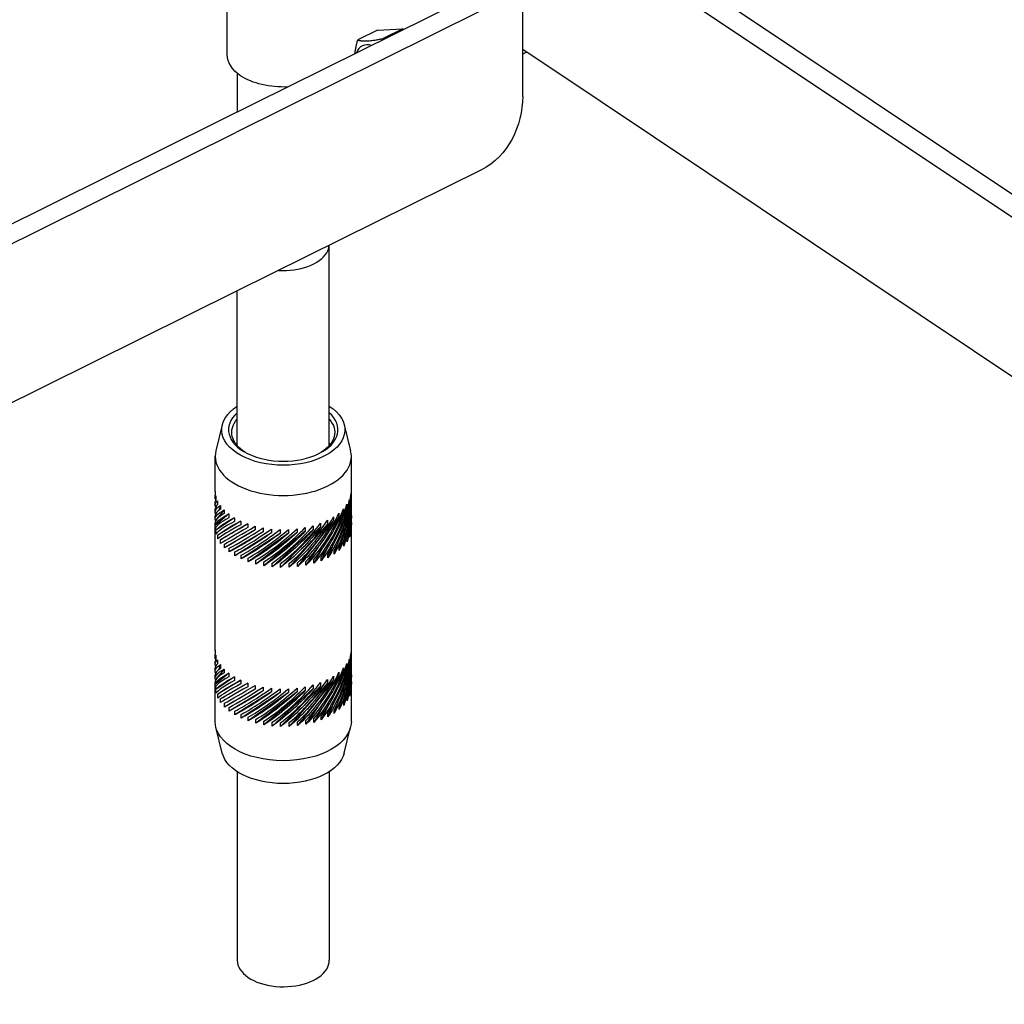
# Model space of a CAD drawing. Units: millimetres. Extents: x -389996 to 449586, y 45942 to 86168.
# Drawn here: x 85173 to 86545, y 57151 to 58522 of the extents above; entities that cross this region are included whole.
import ezdxf

# ---------------------------------------------------------------- set-up
doc = ezdxf.new("R2010")
doc.units = ezdxf.units.MM

msp = doc.modelspace()

# ---------------------------------------------------------------- linework, layer by layer
at = {"linetype": 'Continuous', "extrusion": (0, 0.81781, 0.575488)}
for p, q in [((85462.428, 58473.367), (85462.428, 58990.401)), ((87848.744, 57414.986), (86009.181, 58644.071)), ((85873.978, 58415.018), (85873.978, 58636.604)), ((85981.809, 58630.502), (87821.371, 57401.417)), ((85792.943, 58550.372), (85450.783, 58380.769)), ((85816.519, 58534.619), (85474.36, 58365.016)), ((85671.614, 58507.321), (85644.242, 58493.752)), ((85671.614, 58507.321), (85706.98, 58509.278)), ((85706.98, 58509.278), (85679.607, 58495.71)), ((85706.98, 58509.278), (85707.783, 58508.16)), ((85873.978, 58480.962), (85981.809, 58408.916)), ((85878.525, 58476.391), (85873.978, 58474.138)), ((85476.338, 58447.22), (85476.338, 58393.436)), ((85981.809, 58408.916), (87821.371, 57179.831)), ((85450.783, 58380.769), (83315.057, 57322.122)), ((83338.634, 57306.369), (85474.36, 58365.016)), ((85816.519, 58313.033), (85474.36, 58143.43)), ((85604.588, 57928.951), (85604.588, 58207.982)), ((85474.36, 58143.43), (83338.634, 57084.783)), ((85476.338, 57928.951), (85476.338, 58144.41)), ((85455.516, 57958.039), (85446.574, 57921.84)), ((85625.41, 57958.039), (85634.352, 57921.84)), ((85445.63, 57865.403), (85445.63, 57914.159)), ((85635.296, 57865.403), (85635.296, 57914.159)), ((85445.63, 57855.923), (85445.63, 57860.18)), ((85445.642, 57865.706), (85445.642, 57860.483)), ((85446.575, 57858.873), (85446.575, 57853.651)), ((85634.722, 57860.559), (85634.722, 57855.336)), ((85635.284, 57862.182), (85635.264, 57862.089)), ((85635.284, 57863.395), (85635.284, 57862.182)), ((85635.296, 57855.923), (85635.296, 57860.18)), ((85445.63, 57846.238), (85445.63, 57850.7)), ((85448.988, 57852.162), (85448.988, 57846.939)), ((85452.844, 57845.678), (85450.521, 57838.808)), ((85452.844, 57845.678), (85452.844, 57840.455)), ((85629.169, 57847.258), (85629.169, 57842.035)), ((85632.672, 57848.585), (85630.462, 57843.007)), ((85632.672, 57853.808), (85632.672, 57848.585)), ((85634.722, 57855.336), (85633.9, 57852.63)), ((85635.296, 57846.238), (85635.296, 57850.7)), ((85445.63, 57836.5), (85445.63, 57841.015)), ((85445.63, 57826.864), (85445.63, 57831.278)), ((85464.619, 57833.794), (85445.658, 57817.94)), ((85458.082, 57839.522), (85446.118, 57824.789)), ((85458.082, 57839.522), (85458.082, 57834.3)), ((85464.619, 57833.794), (85464.619, 57828.571)), ((85618.043, 57829.946), (85605.987, 57812.323)), ((85610.595, 57829.82), (85610.595, 57824.597)), ((85624.267, 57835.789), (85616.879, 57823.186)), ((85618.043, 57835.168), (85618.043, 57829.946)), ((85624.267, 57841.012), (85624.267, 57835.789)), ((85629.169, 57842.035), (85624.852, 57833.23)), ((85635.296, 57836.5), (85635.296, 57841.015)), ((85635.296, 57826.864), (85635.296, 57831.278)), ((85445.63, 57643.817), (85445.63, 57821.641)), ((85445.658, 57812.717), (85445.658, 57817.94)), ((85446.118, 57823.881), (85446.118, 57824.789)), ((85472.352, 57828.581), (85446.693, 57811.113)), ((85481.159, 57823.968), (85449.207, 57804.413)), ((85490.902, 57820.027), (85453.16, 57797.948)), ((85472.352, 57828.581), (85472.352, 57823.359)), ((85481.159, 57823.968), (85481.159, 57818.745)), ((85490.902, 57820.027), (85490.902, 57814.804)), ((85501.426, 57816.819), (85501.426, 57811.596)), ((85602.042, 57819.829), (85548.706, 57759.669)), ((85610.595, 57824.597), (85560.482, 57760.693)), ((85582.172, 57817.542), (85582.172, 57812.319)), ((85592.517, 57820.937), (85592.517, 57815.714)), ((85602.042, 57825.051), (85602.042, 57819.829)), ((85635.296, 57643.817), (85635.296, 57821.641)), ((85446.693, 57805.89), (85446.693, 57811.113)), ((85449.207, 57799.191), (85449.207, 57804.413)), ((85501.426, 57811.596), (85458.49, 57786.597)), ((85512.566, 57809.172), (85465.113, 57780.901)), ((85524.146, 57807.572), (85472.924, 57775.727)), ((85535.983, 57806.819), (85481.8, 57771.158)), ((85547.89, 57806.925), (85491.601, 57767.265)), ((85559.681, 57807.89), (85502.173, 57764.109)), ((85512.566, 57814.395), (85512.566, 57809.172)), ((85571.169, 57809.698), (85513.349, 57761.741)), ((85524.146, 57812.794), (85524.146, 57807.572)), ((85582.172, 57812.319), (85524.952, 57760.198)), ((85535.983, 57812.041), (85535.983, 57806.819)), ((85592.517, 57815.714), (85536.8, 57759.504)), ((85547.89, 57812.148), (85547.89, 57806.925)), ((85559.681, 57813.113), (85559.681, 57807.89)), ((85571.169, 57814.92), (85571.169, 57809.698)), ((85632.86, 57801.749), (85632.86, 57806.972)), ((85634.808, 57808.51), (85634.808, 57813.733)), ((85453.16, 57792.726), (85453.16, 57797.948)), ((85458.49, 57786.597), (85458.49, 57791.82)), ((85614.906, 57790.048), (85611.144, 57777.652)), ((85620.665, 57793.204), (85618.511, 57783.037)), ((85625.618, 57796.929), (85624.647, 57788.911)), ((85624.647, 57788.911), (85624.647, 57794.134)), ((85629.638, 57801.107), (85629.455, 57795.181)), ((85629.455, 57795.181), (85629.455, 57800.404)), ((85465.113, 57780.901), (85465.113, 57786.123)), ((85472.924, 57775.727), (85472.924, 57780.95)), ((85481.8, 57771.158), (85481.8, 57776.381)), ((85588.699, 57787.052), (85571.942, 57762.557)), ((85594.845, 57785.601), (85582.905, 57765.234)), ((85601.701, 57786.017), (85593.199, 57768.68)), ((85608.508, 57787.595), (85602.662, 57772.841)), ((85602.662, 57772.841), (85602.662, 57778.064)), ((85611.144, 57777.652), (85611.144, 57782.875)), ((85618.511, 57783.037), (85618.511, 57788.26)), ((85491.601, 57767.265), (85491.601, 57772.487)), ((85502.173, 57764.109), (85502.173, 57769.332)), ((85513.349, 57761.741), (85513.349, 57766.964)), ((85524.952, 57760.198), (85524.952, 57765.421)), ((85536.8, 57759.504), (85536.8, 57764.726)), ((85548.706, 57759.669), (85548.706, 57764.892)), ((85560.482, 57760.693), (85560.482, 57765.916)), ((85571.942, 57762.557), (85571.942, 57767.78)), ((85582.905, 57765.234), (85582.905, 57770.457)), ((85593.199, 57768.68), (85593.199, 57773.903)), ((85445.63, 57634.337), (85445.63, 57638.594)), ((85445.642, 57644.12), (85445.642, 57638.897)), ((85634.722, 57638.973), (85634.722, 57633.75)), ((85635.284, 57640.596), (85635.264, 57640.503)), ((85635.284, 57641.809), (85635.284, 57640.596)), ((85635.296, 57634.337), (85635.296, 57638.594)), ((85445.63, 57624.652), (85445.63, 57629.114)), ((85446.575, 57637.287), (85446.575, 57632.065)), ((85448.988, 57630.576), (85448.988, 57625.353)), ((85452.844, 57624.092), (85450.521, 57617.222)), ((85452.844, 57624.092), (85452.844, 57618.869)), ((85629.169, 57625.672), (85629.169, 57620.449)), ((85632.672, 57626.999), (85630.462, 57621.421)), ((85632.672, 57632.222), (85632.672, 57626.999)), ((85634.722, 57633.75), (85633.9, 57631.044)), ((85635.296, 57624.652), (85635.296, 57629.114)), ((85445.63, 57614.914), (85445.63, 57619.429)), ((85464.619, 57612.208), (85445.658, 57596.354)), ((85458.082, 57617.936), (85446.118, 57603.203)), ((85458.082, 57617.936), (85458.082, 57612.714)), ((85464.619, 57612.208), (85464.619, 57606.985)), ((85624.267, 57614.203), (85616.879, 57601.6)), ((85618.043, 57613.582), (85618.043, 57608.36)), ((85624.267, 57619.426), (85624.267, 57614.203)), ((85629.169, 57620.449), (85624.852, 57611.644)), ((85635.296, 57614.914), (85635.296, 57619.429)), ((85445.63, 57605.278), (85445.63, 57609.692)), ((85445.63, 57544.849), (85445.63, 57600.055)), ((85446.118, 57602.295), (85446.118, 57603.203)), ((85472.352, 57606.996), (85446.693, 57589.527)), ((85481.159, 57602.382), (85449.207, 57582.827)), ((85490.902, 57598.441), (85453.16, 57576.362)), ((85472.352, 57606.996), (85472.352, 57601.773)), ((85481.159, 57602.382), (85481.159, 57597.159)), ((85490.902, 57598.441), (85490.902, 57593.218)), ((85602.042, 57598.243), (85548.706, 57538.083)), ((85610.595, 57603.011), (85560.482, 57539.107)), ((85592.517, 57599.351), (85592.517, 57594.128)), ((85602.042, 57603.465), (85602.042, 57598.243)), ((85618.043, 57608.36), (85605.987, 57590.737)), ((85610.595, 57608.234), (85610.595, 57603.011)), ((85635.296, 57605.278), (85635.296, 57609.692)), ((85635.296, 57544.849), (85635.296, 57600.055)), ((85445.658, 57591.131), (85445.658, 57596.354)), ((85446.693, 57584.304), (85446.693, 57589.527)), ((85501.426, 57590.01), (85458.49, 57565.011)), ((85512.566, 57587.586), (85465.113, 57559.315)), ((85524.146, 57585.986), (85472.924, 57554.141)), ((85535.983, 57585.233), (85481.8, 57549.572)), ((85547.89, 57585.339), (85491.601, 57545.679)), ((85501.426, 57595.233), (85501.426, 57590.01)), ((85559.681, 57586.304), (85502.173, 57542.523)), ((85512.566, 57592.809), (85512.566, 57587.586)), ((85571.169, 57588.112), (85513.349, 57540.155)), ((85524.146, 57591.208), (85524.146, 57585.986)), ((85582.172, 57590.734), (85524.952, 57538.612)), ((85535.983, 57590.455), (85535.983, 57585.233)), ((85592.517, 57594.128), (85536.8, 57537.918)), ((85547.89, 57590.562), (85547.89, 57585.339)), ((85559.681, 57591.527), (85559.681, 57586.304)), ((85571.169, 57593.334), (85571.169, 57588.112)), ((85582.172, 57595.956), (85582.172, 57590.734)), ((85632.86, 57580.163), (85632.86, 57585.386)), ((85634.808, 57586.924), (85634.808, 57592.147)), ((85449.207, 57577.605), (85449.207, 57582.827)), ((85453.16, 57571.14), (85453.16, 57576.362)), ((85458.49, 57565.011), (85458.49, 57570.234)), ((85620.665, 57571.618), (85618.511, 57561.451)), ((85625.618, 57575.343), (85624.647, 57567.325)), ((85624.647, 57567.325), (85624.647, 57572.548)), ((85629.638, 57579.521), (85629.455, 57573.595)), ((85629.455, 57573.595), (85629.455, 57578.818)), ((85465.113, 57559.315), (85465.113, 57564.537)), ((85472.924, 57554.141), (85472.924, 57559.364)), ((85588.699, 57565.466), (85571.942, 57540.971)), ((85594.845, 57564.015), (85582.905, 57543.648)), ((85601.701, 57564.431), (85593.199, 57547.094)), ((85608.508, 57566.009), (85602.662, 57551.255)), ((85602.662, 57551.255), (85602.662, 57556.478)), ((85614.906, 57568.463), (85611.144, 57556.066)), ((85611.144, 57556.066), (85611.144, 57561.289)), ((85618.511, 57561.451), (85618.511, 57566.674)), ((85481.8, 57549.572), (85481.8, 57554.795)), ((85491.601, 57545.679), (85491.601, 57550.901)), ((85502.173, 57542.523), (85502.173, 57547.746)), ((85513.349, 57540.155), (85513.349, 57545.378)), ((85524.952, 57538.612), (85524.952, 57543.835)), ((85536.8, 57537.918), (85536.8, 57543.14)), ((85548.706, 57538.083), (85548.706, 57543.306)), ((85560.482, 57539.107), (85560.482, 57544.33)), ((85571.942, 57540.971), (85571.942, 57546.194)), ((85582.905, 57543.648), (85582.905, 57548.871)), ((85593.199, 57547.094), (85593.199, 57552.317)), ((85455.516, 57500.968), (85446.574, 57537.168)), ((85625.41, 57500.968), (85634.352, 57537.168)), ((85476.338, 57475.111), (85476.338, 57212.47)), ((85604.588, 57475.111), (85604.588, 57212.47))]:
    msp.add_line(p, q, dxfattribs=at)
at = {"linetype": 'Continuous'}
for centre, major_axis, ratio, start_param, end_param in [((85672.764, 58441.145), (-22.061, 44.507), 0.53371752, -0.46091536, 0.46091536), ((85540.463, 58209.607), (64.125, 0), 0.57548816, -0.33616312, -0.04491414), ((85540.463, 58209.607), (64.125, 0), 0.57548816, -1.67460965, -0.33616312), ((85540.463, 57951.09), (-76.205, 0), 0.57548816, -0.5707769, 2.28183076), ((85540.463, 57951.09), (76.205, 0), 0.57548816, -0.85976189, 0.5707769), ((85540.463, 57914.159), (-71.689, 0), 0.57548816, -0.46351119, -0.41459968), ((85540.463, 57914.159), (-71.689, 0), 0.57548816, -2.72699297, -2.67808146), ((85540.463, 57914.159), (-94.833, 0), 0.57548816, -0.14120762, 3.28280028), ((85540.463, 57837.685), (94.722, -23.418), 0.19569064, -3.10882007, -3.09325064), ((85540.463, 57842.908), (43.162, 126.043), 0.66993937, -1.82805142, -1.20836214), ((85540.463, 57842.908), (31.859, 128.868), 0.69312113, -1.83229895, -1.2281791), ((85540.463, 57837.685), (94.782, -13.724), 0.22622875, -3.2500801, -3.10884697), ((85540.463, 57837.685), (94.829, -3.536), 0.241252, -3.39949458, -3.13259775), ((85540.463, 57842.908), (60.915, 119.356), 0.60894859, -1.85435671, -1.23466743), ((85540.463, 57842.908), (52.801, 122.81), 0.64142481, -1.83573469, -1.21604541), ((85540.463, 57842.908), (18.966, 130.986), 0.70936348, -1.84789528, -1.36943913), ((85540.463, 57842.908), (4.924, 132.053), 0.71716995, -1.87164606, -1.51885362), ((85540.463, 57837.685), (94.819, 6.795), 0.23837166, -3.55123333, -3.15867278), ((85540.463, 57837.685), (94.761, 16.858), 0.2180673, -3.69859133, -3.18036708), ((85540.463, 57842.908), (-78.146, -108.227), 0.49641864, 1.18119555, 1.80088483), ((85540.463, 57842.908), (-73.398, -112.058), 0.53587661, 1.22345451, 1.84314379), ((85540.463, 57842.908), (67.712, 115.764), 0.57353342, -1.88234762, -1.26265834), ((85540.463, 57842.908), (-9.448, 131.847), 0.71568245, -1.8977211, -1.67059236), ((85540.463, 57837.685), (94.709, 26.347), 0.18343433, -3.83646608, -3.21677681), ((85540.463, 57837.685), (94.707, 35.132), 0.13874399, -3.96256637, -3.34287709), ((85540.463, 57837.685), (94.756, 43.219), 0.08802197, -4.0769341, -3.45724482), ((85540.463, 57842.908), (-94.826, -57.607), 0.02017919, 0.51459506, 1.13428434), ((85540.463, 57842.908), (-88.001, -95.738), 0.36914334, 1.02461927, 1.64430855), ((85540.463, 57842.908), (-85.35, -100.093), 0.41297724, 1.08114067, 1.70082995), ((85540.463, 57842.908), (-82.093, -104.248), 0.45541211, 1.13350477, 1.75319405), ((85540.463, 57842.908), (-23.2, 130.413), 0.7050723, -1.91941539, -1.81795037), ((85540.463, 57837.685), (94.817, 50.682), 0.03435504, -4.18083341, -3.56114413), ((85540.463, 57842.908), (-94.713, -64.071), 0.07430876, 0.60229109, 1.22198037), ((85540.463, 57842.908), (-94.411, -70.135), 0.12732147, 0.68387858, 1.30356786), ((85540.463, 57842.908), (-93.857, -75.844), 0.17886441, 0.76030278, 1.37999206), ((85540.463, 57842.908), (-92.993, -81.233), 0.2288024, 0.83224147, 1.45193075), ((85540.463, 57842.908), (-91.765, -86.329), 0.27712401, 0.90014115, 1.51983043), ((85540.463, 57842.908), (-90.12, -91.157), 0.32388022, 0.96424672, 1.583936), ((85540.463, 57616.099), (94.722, -23.418), 0.19569064, -3.10882007, -3.09325064), ((85540.463, 57621.322), (43.162, 126.043), 0.66993937, -1.82805142, -1.20836214), ((85540.463, 57621.322), (31.859, 128.868), 0.69312113, -1.83229895, -1.2281791), ((85540.463, 57616.099), (94.782, -13.724), 0.22622875, -3.2500801, -3.10884697), ((85540.463, 57616.099), (94.829, -3.536), 0.241252, -3.39949458, -3.13259775), ((85540.463, 57621.322), (60.915, 119.356), 0.60894859, -1.85435671, -1.23466743), ((85540.463, 57621.322), (52.801, 122.81), 0.64142481, -1.83573469, -1.21604541), ((85540.463, 57621.322), (18.966, 130.986), 0.70936348, -1.84789528, -1.36943913), ((85540.463, 57621.322), (4.924, 132.053), 0.71716995, -1.87164606, -1.51885362), ((85540.463, 57616.099), (94.819, 6.795), 0.23837166, -3.55123333, -3.15867278), ((85540.463, 57616.099), (94.761, 16.858), 0.2180673, -3.69859133, -3.18036708), ((85540.463, 57621.322), (-73.398, -112.058), 0.53587661, 1.22345451, 1.84314379), ((85540.463, 57621.322), (67.712, 115.764), 0.57353342, -1.88234762, -1.26265834), ((85540.463, 57621.322), (-9.448, 131.847), 0.71568245, -1.8977211, -1.67059236), ((85540.463, 57616.099), (94.709, 26.347), 0.18343433, -3.83646608, -3.21677681), ((85540.463, 57616.099), (94.707, 35.132), 0.13874399, -3.96256637, -3.34287709), ((85540.463, 57616.099), (94.756, 43.219), 0.08802197, -4.0769341, -3.45724482), ((85540.463, 57621.322), (-85.35, -100.093), 0.41297724, 1.08114067, 1.70082995), ((85540.463, 57621.322), (-82.093, -104.248), 0.45541211, 1.13350477, 1.75319405), ((85540.463, 57621.322), (-78.146, -108.227), 0.49641864, 1.18119555, 1.80088483), ((85540.463, 57621.322), (-23.2, 130.413), 0.7050723, -1.91941539, -1.81795037), ((85540.463, 57616.099), (94.817, 50.682), 0.03435504, -4.18083341, -3.56114413), ((85540.463, 57621.322), (-94.826, -57.607), 0.02017919, 0.51459506, 1.13428434), ((85540.463, 57621.322), (-94.713, -64.071), 0.07430876, 0.60229109, 1.22198037), ((85540.463, 57621.322), (-94.411, -70.135), 0.12732147, 0.68387858, 1.30356786), ((85540.463, 57621.322), (-93.857, -75.844), 0.17886441, 0.76030278, 1.37999206), ((85540.463, 57621.322), (-92.993, -81.233), 0.2288024, 0.83224147, 1.45193075), ((85540.463, 57621.322), (-91.765, -86.329), 0.27712401, 0.90014115, 1.51983043), ((85540.463, 57621.322), (-90.12, -91.157), 0.32388022, 0.96424672, 1.583936), ((85540.463, 57621.322), (-88.001, -95.738), 0.36914334, 1.02461927, 1.64430855), ((85540.463, 57212.47), (-64.125, 0), 0.57548816, 0, 2.80542954), ((85540.463, 57212.47), (64.125, 0), 0.57548816, -0.33616312, 0)]:
    msp.add_ellipse(centre, major_axis=major_axis, ratio=ratio, start_param=start_param, end_param=end_param, dxfattribs=at)
at = {"linetype": 'Continuous', "extrusion": (5.96338e-17, 5.55112e-17, -1)}
msp.add_ellipse((85543.581, 58473.367), major_axis=(-81.153, 0), ratio=0.57548816, start_param=-0.68867255, end_param=0, dxfattribs=at)
at = {"linetype": 'Continuous', "extrusion": (5.82596e-17, -1.66533e-16, -1)}
msp.add_ellipse((85541.213, 58474.949), major_axis=(-81.153, 0), ratio=0.57548816, start_param=-1.6395635, end_param=-0.73339632, dxfattribs=at)
at = {"linetype": 'Continuous', "extrusion": (-8.58277e-17, -5.55112e-17, -1)}
msp.add_ellipse((85540.463, 57951.09), major_axis=(85.801, 0), ratio=0.57548816, start_param=-0.7267039, end_param=3.86829655, dxfattribs=at)
at = {"linetype": 'Continuous', "extrusion": (1.11022e-16, -5.55112e-17, -1)}
msp.add_ellipse((85540.463, 57947.397), major_axis=(-71.689, 0), ratio=0.57548816, start_param=-0.74926328, end_param=0.46351119, dxfattribs=at)
at = {"linetype": 'Continuous', "extrusion": (1.03807e-16, 1.11022e-16, -1)}
msp.add_ellipse((85540.463, 57947.397), major_axis=(71.689, 0), ratio=0.57548816, start_param=-0.46351119, end_param=0.74926328, dxfattribs=at)
at = {"linetype": 'Continuous', "extrusion": (1.37346e-17, -1.98873e-18, -1)}
for centre in [(85540.463, 57842.908), (85540.463, 57621.322)]:
    msp.add_ellipse(centre, major_axis=(-94.782, 13.724), ratio=0.22622875, start_param=-0.1523815, end_param=0.10848744, dxfattribs=at)
at = {"linetype": 'Continuous', "extrusion": (2.58977e-17, 3.93874e-16, -1)}
for centre in [(85540.463, 57842.908), (85540.463, 57621.322)]:
    msp.add_ellipse(centre, major_axis=(-94.722, 23.418), ratio=0.19569064, start_param=-0.06391144, end_param=-0.03277259, dxfattribs=at)
at = {"linetype": 'Continuous', "extrusion": (2.69444e-17, -6.66133e-18, -1)}
for centre in [(85540.463, 57837.685), (85540.463, 57616.099)]:
    msp.add_ellipse(centre, major_axis=(31.859, 128.868), ratio=0.69312113, start_param=1.21260967, end_param=1.83229895, dxfattribs=at)
at = {"linetype": 'Continuous', "extrusion": (-1.13602e-16, -4.53369e-16, -1)}
for centre in [(85540.463, 57842.908), (85540.463, 57621.322)]:
    msp.add_ellipse(centre, major_axis=(-94.819, -6.795), ratio=0.23837166, start_param=-0.09813967, end_param=0.40964067, dxfattribs=at)
at = {"linetype": 'Continuous', "extrusion": (-5.8151e-17, -4.4223e-16, -1)}
for centre in [(85540.463, 57842.908), (85540.463, 57621.322)]:
    msp.add_ellipse(centre, major_axis=(-94.829, 3.536), ratio=0.241252, start_param=-0.12323647, end_param=0.25790193, dxfattribs=at)
at = {"linetype": 'Continuous', "extrusion": (-2.1926e-17, -5.09974e-17, -1)}
for centre in [(85540.463, 57837.685), (85540.463, 57616.099)]:
    msp.add_ellipse(centre, major_axis=(52.801, 122.81), ratio=0.64142481, start_param=1.21604541, end_param=1.83573469, dxfattribs=at)
at = {"linetype": 'Continuous', "extrusion": (7.73411e-17, -2.02512e-16, -1)}
for centre in [(85540.463, 57837.685), (85540.463, 57616.099)]:
    msp.add_ellipse(centre, major_axis=(43.162, 126.043), ratio=0.66993937, start_param=1.20836214, end_param=1.82805142, dxfattribs=at)
at = {"linetype": 'Continuous', "extrusion": (-3.5424e-17, -5.09607e-17, -1)}
for centre in [(85540.463, 57837.685), (85540.463, 57616.099)]:
    msp.add_ellipse(centre, major_axis=(18.966, 130.986), ratio=0.70936348, start_param=1.34950795, end_param=1.84789528, dxfattribs=at)
at = {"linetype": 'Continuous', "extrusion": (-1.80048e-17, -1.10428e-16, -1)}
for centre in [(85540.463, 57837.685), (85540.463, 57616.099)]:
    msp.add_ellipse(centre, major_axis=(4.924, 132.053), ratio=0.71716995, start_param=1.49907766, end_param=1.87164606, dxfattribs=at)
at = {"linetype": 'Continuous', "extrusion": (-2.15998e-16, 9.76463e-16, -1)}
for centre in [(85540.463, 57842.908), (85540.463, 57621.322)]:
    msp.add_ellipse(centre, major_axis=(-94.761, -16.858), ratio=0.2180673, start_param=-0.0626906, end_param=0.55699868, dxfattribs=at)
at = {"linetype": 'Continuous', "extrusion": (-2.07096e-17, -2.36238e-16, -1)}
for centre in [(85540.463, 57842.908), (85540.463, 57621.322)]:
    msp.add_ellipse(centre, major_axis=(-94.709, -26.347), ratio=0.18343433, start_param=0.07518415, end_param=0.69487343, dxfattribs=at)
at = {"linetype": 'Continuous', "extrusion": (1.62527e-18, -2.00142e-16, -1)}
for centre in [(85540.463, 57837.685), (85540.463, 57616.099)]:
    msp.add_ellipse(centre, major_axis=(-73.398, -112.058), ratio=0.53587661, start_param=-1.84314379, end_param=-1.22345451, dxfattribs=at)
at = {"linetype": 'Continuous', "extrusion": (4.38475e-17, -8.99569e-17, -1)}
for centre in [(85540.463, 57837.685), (85540.463, 57616.099)]:
    msp.add_ellipse(centre, major_axis=(67.712, 115.764), ratio=0.57353342, start_param=1.26265834, end_param=1.88234762, dxfattribs=at)
at = {"linetype": 'Continuous', "extrusion": (-1.98801e-16, -2.31844e-17, -1)}
for centre in [(85540.463, 57837.685), (85540.463, 57616.099)]:
    msp.add_ellipse(centre, major_axis=(60.915, 119.356), ratio=0.60894859, start_param=1.23466743, end_param=1.85435671, dxfattribs=at)
at = {"linetype": 'Continuous', "extrusion": (-1.9749e-17, -1.12722e-16, -1)}
for centre in [(85540.463, 57837.685), (85540.463, 57616.099)]:
    msp.add_ellipse(centre, major_axis=(-9.448, 131.847), ratio=0.71568245, start_param=1.65078736, end_param=1.8977211, dxfattribs=at)
at = {"linetype": 'Continuous', "extrusion": (-1.80474e-16, 4.06712e-16, -1)}
for centre in [(85540.463, 57842.908), (85540.463, 57621.322)]:
    msp.add_ellipse(centre, major_axis=(-94.707, -35.132), ratio=0.13874399, start_param=0.20128444, end_param=0.82097372, dxfattribs=at)
at = {"linetype": 'Continuous', "extrusion": (2.00675e-16, -6.40623e-16, -1)}
for centre in [(85540.463, 57842.908), (85540.463, 57621.322)]:
    msp.add_ellipse(centre, major_axis=(-94.756, -43.219), ratio=0.08802197, start_param=0.31565217, end_param=0.93534144, dxfattribs=at)
at = {"linetype": 'Continuous', "extrusion": (4.77793e-16, -1.12937e-15, -1)}
for centre in [(85540.463, 57842.908), (85540.463, 57621.322)]:
    msp.add_ellipse(centre, major_axis=(-94.817, -50.682), ratio=0.03435504, start_param=0.41955148, end_param=1.03924075, dxfattribs=at)
at = {"linetype": 'Continuous', "extrusion": (1.85368e-17, -1.55911e-16, -1)}
for centre in [(85540.463, 57837.685), (85540.463, 57616.099)]:
    msp.add_ellipse(centre, major_axis=(-82.093, -104.248), ratio=0.45541211, start_param=-1.75319405, end_param=-1.13350477, dxfattribs=at)
at = {"linetype": 'Continuous', "extrusion": (0, 0, -1)}
for centre in [(85540.463, 57837.685), (85540.463, 57616.099)]:
    msp.add_ellipse(centre, major_axis=(-78.146, -108.227), ratio=0.49641864, start_param=-1.80088483, end_param=-1.18119555, dxfattribs=at)
at = {"linetype": 'Continuous', "extrusion": (3.70492e-17, -4.97917e-17, -1)}
for centre in [(85540.463, 57837.685), (85540.463, 57616.099)]:
    msp.add_ellipse(centre, major_axis=(-23.2, 130.413), ratio=0.7050723, start_param=1.79793088, end_param=1.91941539, dxfattribs=at)
at = {"linetype": 'Continuous', "extrusion": (-1.00698e-15, 1.33681e-15, -1)}
for centre in [(85540.463, 57837.685), (85540.463, 57616.099)]:
    msp.add_ellipse(centre, major_axis=(94.826, 57.607), ratio=0.02017919, start_param=-4.275877, end_param=-3.65618772, dxfattribs=at)
at = {"linetype": 'Continuous', "extrusion": (-1.08186e-16, 6.08538e-17, -1)}
for centre in [(85540.463, 57837.685), (85540.463, 57616.099)]:
    msp.add_ellipse(centre, major_axis=(94.713, 64.071), ratio=0.07430876, start_param=-4.36357302, end_param=-3.74388374, dxfattribs=at)
at = {"linetype": 'Continuous', "extrusion": (-3.32301e-16, 1.68057e-16, -1)}
for centre in [(85540.463, 57837.685), (85540.463, 57616.099)]:
    msp.add_ellipse(centre, major_axis=(94.411, 70.135), ratio=0.12732147, start_param=-4.44516052, end_param=-3.82547124, dxfattribs=at)
at = {"linetype": 'Continuous', "extrusion": (-3.38867e-16, 1.54389e-16, -1)}
for centre in [(85540.463, 57837.685), (85540.463, 57616.099)]:
    msp.add_ellipse(centre, major_axis=(93.857, 75.844), ratio=0.17886441, start_param=-4.52158471, end_param=-3.90189543, dxfattribs=at)
at = {"linetype": 'Continuous', "extrusion": (1.40791e-16, -2.45554e-16, -1)}
for centre in [(85540.463, 57837.685), (85540.463, 57616.099)]:
    msp.add_ellipse(centre, major_axis=(92.993, 81.233), ratio=0.2288024, start_param=-4.5935234, end_param=-3.97383412, dxfattribs=at)
at = {"linetype": 'Continuous', "extrusion": (-1.189e-16, -3.56414e-17, -1)}
for centre in [(85540.463, 57837.685), (85540.463, 57616.099)]:
    msp.add_ellipse(centre, major_axis=(-91.765, -86.329), ratio=0.27712401, start_param=-1.51983043, end_param=-0.90014115, dxfattribs=at)
at = {"linetype": 'Continuous', "extrusion": (7.94017e-17, -1.56557e-16, -1)}
for centre in [(85540.463, 57837.685), (85540.463, 57616.099)]:
    msp.add_ellipse(centre, major_axis=(-90.12, -91.157), ratio=0.32388022, start_param=-1.583936, end_param=-0.96424672, dxfattribs=at)
at = {"linetype": 'Continuous', "extrusion": (-1.94437e-16, -4.74736e-17, -1)}
for centre in [(85540.463, 57837.685), (85540.463, 57616.099)]:
    msp.add_ellipse(centre, major_axis=(-88.001, -95.738), ratio=0.36914334, start_param=-1.64430855, end_param=-1.02461927, dxfattribs=at)
at = {"linetype": 'Continuous', "extrusion": (-1.98755e-16, 2.35741e-17, -1)}
for centre in [(85540.463, 57837.685), (85540.463, 57616.099)]:
    msp.add_ellipse(centre, major_axis=(-85.35, -100.093), ratio=0.41297724, start_param=-1.70082995, end_param=-1.08114067, dxfattribs=at)
at = {"linetype": 'Continuous', "extrusion": (4.29453e-17, -1.66533e-16, -1)}
msp.add_ellipse((85540.463, 57544.849), major_axis=(94.833, 0), ratio=0.57548816, start_param=0, end_param=3.14159265, dxfattribs=at)
at = {"linetype": 'Continuous', "extrusion": (-1.84889e-32, -1.66533e-16, -1)}
msp.add_ellipse((85540.463, 57507.918), major_axis=(85.801, 0), ratio=0.57548816, start_param=0.14120762, end_param=3.00038503, dxfattribs=at)
at = {"linetype": 'Continuous'}
for points, weights in [([(85640.318, 58474.718), (85641.296, 58483.211), (85644.242, 58493.752)], [1.06762659178, 1.04992529763, 1]), ([(85644.242, 58493.752), (85653.625, 58490.617), (85679.607, 58495.71)], [1, 1.15470053838, 1]), ([(85679.607, 58495.71), (85679.822, 58495.053), (85680.04, 58494.408)], [1, 1.00307095489, 1.00601998694]), ([(85878.525, 58476.391), (85878.707, 58477.044), (85878.881, 58477.686)], [1, 1.00295160083, 1.00579057184])]:
    msp.add_rational_spline(points, weights, degree=2, dxfattribs=at)
msp.add_open_spline([(85873.978, 58415.018), (85873.978, 58374.6), (85853.638, 58331.432), (85816.519, 58313.033)], degree=3, dxfattribs=at)

doc.saveas('drawing.dxf')
